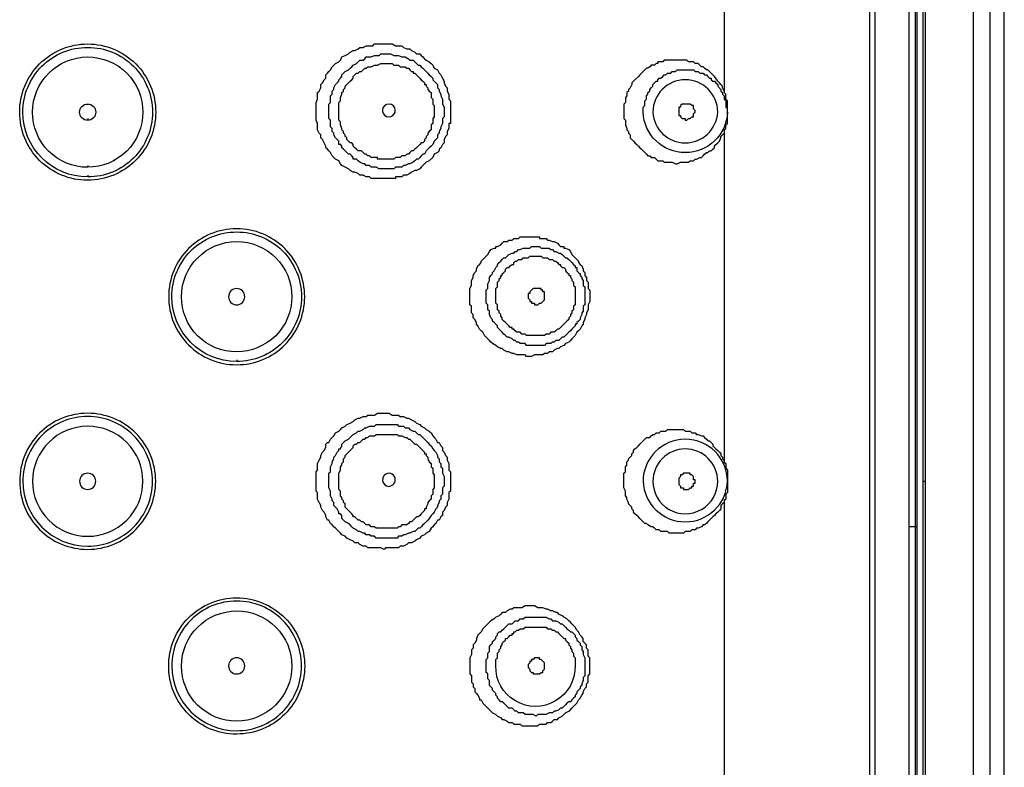
# Model space of a CAD drawing. Units: millimetres. Extents: x 119 to 387, y 1 to 330.
# Drawn here: x 210 to 241, y 210 to 233 of the extents above; entities that cross this region are included whole.
import ezdxf

# ---------------------------------------------------------------- set-up
doc = ezdxf.new("R2010")
doc.units = ezdxf.units.MM

msp = doc.modelspace()

# ---------------------------------------------------------------- linework, layer by layer
at = {"color": 7, "lineweight": 30}
for p, q in [((238.273, 191.525), (238.273, 292.711)), ((240.812, 191.371), (240.812, 292.711)), ((239.85, 191.626), (239.85, 291.949)), ((219.639, 229.957), (219.639, 230.412)), ((219.946, 229.904), (219.946, 230.465)), ((224.563, 224.171), (224.563, 224.578)), ((224.87, 224.171), (224.87, 224.626)), ((219.639, 218.379), (219.639, 218.839)), ((219.946, 218.331), (219.946, 218.839)), ((224.563, 212.593), (224.563, 213)), ((227.817, 212.545), (227.817, 213.052))]:
    msp.add_line(p, q, dxfattribs=at)
for points in [[(236.597, 190.71, -0.284591), (231.217, 184.924), (231.217, 185.077), (231.164, 185.077, 0.287483), (236.443, 190.71, 0.050919), (236.597, 192.794), (236.597, 292.156), (236.549, 292.711), (236.496, 293.065), (236.343, 293.827), (236.242, 294.134), (235.988, 294.895), (235.581, 295.604), (235.227, 296.165), (234.719, 296.773), (234.164, 297.334), (233.656, 297.788), (232.995, 298.196), (232.281, 298.55), (231.625, 298.804), (230.863, 299.011)], [(212.075, 228.18), (212.075, 228.127, -0.414061), (210.044, 230.158, -0.416016), (212.075, 232.189, -0.415885), (214.107, 230.158, -0.415881), (212.075, 228.127)], [(212.075, 228.487), (212.075, 228.429, -0.415137), (210.345, 230.158, -0.413242), (212.08, 231.888, -0.414658), (213.805, 230.158, -0.414592), (212.075, 228.434)], [(232.133, 230.158, -0.959993), (229.488, 230.158), (229.488, 230.312), (229.541, 230.365), (229.541, 230.518), (229.594, 230.566), (229.594, 230.666), (229.641, 230.719), (229.641, 230.772), (229.694, 230.819), (229.694, 230.873), (229.742, 230.92), (229.795, 230.973), (229.795, 231.026), (229.848, 231.074), (229.895, 231.127), (229.948, 231.127), (229.948, 231.174), (229.996, 231.227), (230.049, 231.227), (230.102, 231.28), (230.149, 231.327), (230.202, 231.327), (230.25, 231.381), (230.356, 231.381), (230.403, 231.428), (230.504, 231.428), (230.557, 231.481), (231.064, 231.481), (231.117, 231.428), (231.217, 231.428), (231.265, 231.381), (231.371, 231.381), (231.418, 231.327), (231.471, 231.327), (231.519, 231.28), (231.572, 231.227), (231.625, 231.227), (231.625, 231.174), (231.672, 231.127), (231.725, 231.127), (231.773, 231.074), (231.826, 231.026), (231.826, 230.973), (231.926, 230.873), (231.926, 230.819), (231.979, 230.772), (231.979, 230.719), (232.027, 230.666), (232.027, 230.566), (232.08, 230.518), (232.08, 230.312), (232.133, 230.264)], [(212.075, 229.957), (212.075, 229.904, -0.421873), (211.822, 230.158, -0.422904), (212.075, 230.412, -0.421873), (212.329, 230.158, -0.42084), (212.075, 229.904)], [(216.746, 222.394), (216.746, 222.341, -0.414065), (214.715, 224.372, -0.416016), (216.746, 226.403, -0.416145), (218.777, 224.372, -0.416018), (216.746, 222.341)]]:
    msp.add_lwpolyline(points, format="xyb", dxfattribs=at)
for points in [[(237.819, 292.711), (237.819, 191.118), (237.713, 190.456), (237.613, 189.848), (237.412, 189.24), (237.205, 188.579), (236.951, 188.071), (236.597, 187.462), (236.242, 186.955), (235.835, 186.394), (235.328, 185.939), (234.926, 185.531), (234.365, 185.125), (233.804, 184.77)], [(238.02, 292.864), (238.02, 191.879), (237.967, 191.118), (237.919, 190.456), (237.819, 189.795), (237.613, 189.187), (237.412, 188.579), (237.158, 188.018), (236.803, 187.41), (236.443, 186.902), (236.041, 186.346), (235.581, 185.939), (235.074, 185.431), (234.619, 185.077), (234.058, 184.67)], [(238.326, 292.711), (238.326, 192.181), (238.273, 191.271), (238.273, 191.017), (238.173, 190.303), (238.12, 189.948), (237.967, 189.341), (237.766, 188.732), (237.613, 188.377), (237.311, 187.764), (236.951, 187.156), (236.65, 186.701), (236.343, 186.294), (235.888, 185.786), (235.38, 185.278), (235.074, 185.024), (234.518, 184.67)], [(238.072, 292.61), (238.072, 191.472)], [(240.357, 292.557), (240.357, 191.572)], [(236.75, 292.156), (236.75, 191.626)], [(232.027, 241.176), (232.027, 230.772)], [(223.448, 230.518), (223.448, 229.804), (223.4, 229.804), (223.4, 229.651), (223.347, 229.55), (223.347, 229.45), (223.294, 229.397), (223.247, 229.297), (223.247, 229.196), (223.194, 229.143), (223.146, 229.043), (223.093, 228.995), (223.093, 228.942), (223.04, 228.889), (222.94, 228.841), (222.892, 228.741), (222.786, 228.635), (222.686, 228.588), (222.638, 228.535), (222.585, 228.487), (222.532, 228.434), (222.485, 228.381), (222.384, 228.333), (222.331, 228.333), (222.231, 228.281), (222.178, 228.233), (222.077, 228.18), (221.977, 228.18), (221.924, 228.127), (221.723, 228.127), (221.723, 228.08), (220.962, 228.08), (220.909, 228.127), (220.808, 228.127), (220.708, 228.18), (220.607, 228.18), (220.554, 228.233), (220.454, 228.281), (220.401, 228.281), (220.3, 228.333), (220.253, 228.381), (220.147, 228.434), (220.046, 228.487), (219.999, 228.535), (219.946, 228.635), (219.845, 228.688), (219.792, 228.741), (219.745, 228.789), (219.692, 228.889), (219.639, 228.942), (219.591, 228.995), (219.538, 229.043), (219.538, 229.096), (219.491, 229.196), (219.438, 229.297), (219.385, 229.349), (219.385, 229.45), (219.337, 229.502), (219.285, 229.603), (219.285, 229.804), (219.237, 229.904), (219.237, 230.465), (219.285, 230.566), (219.285, 230.772), (219.337, 230.819), (219.385, 230.92), (219.385, 231.026), (219.438, 231.074), (219.491, 231.174), (219.538, 231.227), (219.538, 231.327), (219.591, 231.381), (219.639, 231.428), (219.692, 231.481), (219.745, 231.582), (219.792, 231.634), (219.845, 231.682), (219.946, 231.735), (219.999, 231.787), (220.046, 231.888), (220.147, 231.936), (220.253, 231.988), (220.3, 232.041), (220.401, 232.089), (220.454, 232.089), (220.554, 232.142), (220.607, 232.189), (220.708, 232.189), (220.808, 232.242), (221.015, 232.242), (221.062, 232.295), (221.622, 232.295), (221.723, 232.242), (221.924, 232.242), (221.977, 232.189), (222.077, 232.142), (222.178, 232.142), (222.231, 232.089), (222.331, 232.041), (222.384, 231.988), (222.485, 231.988), (222.532, 231.936), (222.585, 231.888), (222.638, 231.835), (222.686, 231.787), (222.786, 231.735), (222.839, 231.682), (222.892, 231.634), (222.94, 231.534), (223.04, 231.481), (223.093, 231.381), (223.146, 231.327), (223.194, 231.227), (223.247, 231.127), (223.247, 231.074), (223.294, 230.973), (223.347, 230.92), (223.347, 230.819), (223.4, 230.719), (223.4, 230.566), (223.448, 230.518)], [(219.639, 230.412), (219.692, 230.465), (219.692, 230.666), (219.745, 230.719), (219.745, 230.819), (219.792, 230.873), (219.792, 230.92), (219.845, 231.026), (219.893, 231.074), (219.946, 231.127), (219.946, 231.174), (219.999, 231.227), (220.046, 231.28), (220.046, 231.327), (220.099, 231.381), (220.147, 231.428), (220.253, 231.481), (220.3, 231.534), (220.353, 231.582), (220.401, 231.634), (220.507, 231.682), (220.554, 231.735), (220.607, 231.787), (220.708, 231.787), (220.761, 231.835), (220.808, 231.888), (220.962, 231.888), (221.062, 231.936), (221.216, 231.936), (221.268, 231.988), (221.57, 231.988), (221.67, 231.936), (221.823, 231.936), (221.924, 231.888), (222.03, 231.888), (222.13, 231.835), (222.178, 231.787), (222.278, 231.787), (222.384, 231.682), (222.432, 231.634), (222.485, 231.634), (222.532, 231.582), (222.585, 231.534), (222.638, 231.481), (222.686, 231.428), (222.739, 231.381), (222.786, 231.327), (222.839, 231.28), (222.892, 231.227), (222.892, 231.174), (222.94, 231.127), (222.993, 231.074), (223.04, 231.026), (223.04, 230.92), (223.093, 230.873), (223.093, 230.819), (223.146, 230.719), (223.146, 230.666), (223.194, 230.566), (223.194, 230.412), (223.247, 230.312), (223.247, 230.01), (223.194, 229.957), (223.194, 229.804), (223.146, 229.703), (223.146, 229.651), (223.093, 229.55), (223.093, 229.502), (223.04, 229.45), (223.04, 229.349), (222.993, 229.297), (222.94, 229.249), (222.892, 229.143), (222.839, 229.096), (222.786, 229.043), (222.739, 228.995), (222.686, 228.942), (222.638, 228.841), (222.585, 228.841), (222.532, 228.789), (222.485, 228.741), (222.432, 228.688), (222.384, 228.688), (222.331, 228.635), (222.278, 228.588), (222.178, 228.535), (222.13, 228.535), (222.03, 228.487), (221.977, 228.487), (221.924, 228.434), (221.723, 228.434), (221.67, 228.381), (221.216, 228.381), (221.115, 228.434), (220.962, 228.434), (220.909, 228.487), (220.808, 228.487), (220.761, 228.535), (220.708, 228.535), (220.607, 228.588), (220.554, 228.635), (220.507, 228.688), (220.401, 228.688), (220.401, 228.741), (220.353, 228.789), (220.3, 228.841), (220.253, 228.841), (220.147, 228.942), (220.099, 228.995), (220.046, 229.043), (220.046, 229.096), (219.999, 229.143), (219.946, 229.143), (219.946, 229.249), (219.893, 229.297), (219.845, 229.349), (219.792, 229.45), (219.792, 229.502), (219.745, 229.55), (219.745, 229.651), (219.692, 229.703), (219.692, 229.904), (219.639, 229.957)], [(219.946, 230.465), (219.999, 230.518), (219.999, 230.619), (220.046, 230.719), (220.046, 230.772), (220.099, 230.819), (220.099, 230.873), (220.147, 230.92), (220.147, 230.973), (220.2, 231.026), (220.253, 231.074), (220.3, 231.127), (220.353, 231.174), (220.401, 231.227), (220.401, 231.28), (220.454, 231.327), (220.507, 231.381), (220.554, 231.381), (220.607, 231.428), (220.655, 231.428), (220.708, 231.481), (220.761, 231.534), (220.808, 231.534), (220.861, 231.582), (220.962, 231.582), (221.062, 231.634), (221.163, 231.634), (221.268, 231.682), (221.622, 231.682), (221.67, 231.634), (221.823, 231.634), (221.876, 231.582), (222.03, 231.582), (222.077, 231.534), (222.13, 231.534), (222.178, 231.481), (222.231, 231.428), (222.278, 231.428), (222.278, 231.381), (222.331, 231.381), (222.384, 231.327), (222.432, 231.28), (222.485, 231.227), (222.532, 231.174), (222.585, 231.127), (222.638, 231.074), (222.638, 231.026), (222.686, 231.026), (222.686, 230.973), (222.739, 230.92), (222.739, 230.873), (222.786, 230.819), (222.839, 230.772), (222.839, 230.619), (222.892, 230.566), (222.892, 230.412), (222.94, 230.365), (222.94, 230.01), (222.892, 229.957), (222.892, 229.804), (222.839, 229.756), (222.839, 229.603), (222.786, 229.55), (222.739, 229.502), (222.739, 229.45), (222.686, 229.397), (222.686, 229.349), (222.638, 229.297), (222.638, 229.249), (222.585, 229.196), (222.532, 229.196), (222.485, 229.143), (222.432, 229.096), (222.384, 229.043), (222.331, 228.995), (222.278, 228.942), (222.231, 228.942), (222.178, 228.889), (222.13, 228.841), (222.077, 228.841), (222.03, 228.789), (221.924, 228.789), (221.876, 228.741), (221.723, 228.741), (221.67, 228.688), (221.163, 228.688), (221.163, 228.741), (220.962, 228.741), (220.909, 228.789), (220.861, 228.789), (220.808, 228.841), (220.761, 228.841), (220.708, 228.889), (220.655, 228.942), (220.554, 228.942), (220.507, 228.995), (220.454, 229.043), (220.401, 229.096), (220.401, 229.143), (220.353, 229.196), (220.3, 229.196), (220.253, 229.249), (220.2, 229.297), (220.2, 229.349), (220.147, 229.397), (220.147, 229.45), (220.099, 229.502), (220.099, 229.55), (220.046, 229.603), (220.046, 229.651), (219.999, 229.756), (219.999, 229.857), (219.946, 229.904)], [(232.027, 230.819), (231.979, 230.92), (231.979, 230.973), (231.926, 231.026), (231.879, 231.074), (231.826, 231.127), (231.773, 231.227), (231.725, 231.28), (231.672, 231.327), (231.625, 231.381), (231.572, 231.428), (231.519, 231.481), (231.471, 231.481), (231.418, 231.534), (231.371, 231.582), (231.318, 231.582), (231.265, 231.634), (231.217, 231.682), (231.117, 231.682), (231.064, 231.735), (230.911, 231.735), (230.863, 231.787), (230.149, 231.787), (230.102, 231.735), (229.948, 231.735), (229.948, 231.682), (229.895, 231.682), (229.848, 231.634), (229.742, 231.634), (229.694, 231.582), (229.641, 231.534), (229.594, 231.534), (229.541, 231.481), (229.488, 231.428), (229.44, 231.381), (229.387, 231.327), (229.34, 231.28), (229.234, 231.174), (229.186, 231.127), (229.133, 231.074), (229.133, 231.026), (229.086, 230.92), (229.033, 230.873), (229.033, 230.819), (228.98, 230.772), (228.98, 230.666), (228.932, 230.619), (228.932, 230.465), (228.879, 230.412), (228.879, 229.957), (228.932, 229.904), (228.932, 229.756), (228.98, 229.651), (228.98, 229.603), (229.033, 229.55), (229.033, 229.502), (229.086, 229.45), (229.086, 229.349), (229.133, 229.297), (229.186, 229.249), (229.234, 229.196), (229.287, 229.143), (229.34, 229.096), (229.387, 229.043), (229.44, 228.995), (229.488, 228.942), (229.541, 228.889), (229.594, 228.841), (229.641, 228.789), (229.694, 228.789), (229.742, 228.741), (229.848, 228.741), (229.895, 228.688), (229.948, 228.635), (230.102, 228.635), (230.149, 228.588), (230.403, 228.588), (230.504, 228.535), (230.557, 228.535), (230.657, 228.588), (230.911, 228.588), (230.963, 228.635), (231.064, 228.635), (231.117, 228.688), (231.164, 228.688), (231.265, 228.741), (231.318, 228.741), (231.371, 228.789), (231.418, 228.841), (231.471, 228.889), (231.519, 228.889), (231.572, 228.942), (231.625, 228.942), (231.672, 228.995), (231.725, 229.043), (231.725, 229.096), (231.773, 229.143), (231.826, 229.196), (231.879, 229.249), (231.926, 229.349), (231.926, 229.397), (231.979, 229.45), (232.027, 229.502)], [(232.027, 229.603), (232.08, 229.651), (232.08, 229.756), (232.133, 229.804), (232.133, 230.518), (232.08, 230.566), (232.08, 230.719), (232.027, 230.772)], [(230.609, 230.312), (230.609, 230.058), (230.657, 230.058), (230.657, 230.01), (230.71, 229.957), (230.81, 229.957), (230.81, 229.904), (230.863, 229.904), (230.911, 229.957), (230.963, 229.957), (231.011, 230.01), (231.064, 230.01), (231.064, 230.111), (231.117, 230.158), (231.117, 230.211), (231.064, 230.264), (231.064, 230.365), (231.011, 230.365), (230.963, 230.412), (230.71, 230.412), (230.657, 230.365), (230.657, 230.312), (230.609, 230.312)], [(232.027, 229.603), (232.027, 219.14)], [(227.817, 224.578), (227.817, 224.219), (227.764, 224.118), (227.764, 223.965), (227.716, 223.864), (227.716, 223.816), (227.663, 223.711), (227.663, 223.663), (227.61, 223.563), (227.61, 223.51), (227.563, 223.457), (227.51, 223.356), (227.462, 223.308), (227.409, 223.256), (227.356, 223.155), (227.309, 223.102), (227.256, 223.055), (227.208, 223.001), (227.155, 222.949), (227.055, 222.901), (227.002, 222.848), (226.901, 222.8), (226.848, 222.748), (226.801, 222.748), (226.7, 222.695), (226.647, 222.647), (226.547, 222.647), (226.494, 222.595), (226.393, 222.595), (226.341, 222.547), (226.087, 222.547), (225.987, 222.494), (225.833, 222.494), (225.786, 222.547), (225.532, 222.547), (225.431, 222.595), (225.378, 222.595), (225.278, 222.647), (225.225, 222.647), (225.124, 222.695), (225.071, 222.748), (225.024, 222.748), (224.923, 222.8), (224.87, 222.848), (224.77, 222.901), (224.717, 222.949), (224.669, 223.001), (224.616, 223.055), (224.563, 223.102), (224.516, 223.155), (224.463, 223.256), (224.415, 223.308), (224.362, 223.356), (224.309, 223.457), (224.262, 223.51), (224.262, 223.563), (224.209, 223.663), (224.161, 223.711), (224.161, 223.816), (224.108, 223.864), (224.108, 224.071), (224.056, 224.118), (224.056, 224.626), (224.108, 224.726), (224.108, 224.88), (224.161, 224.98), (224.161, 225.033), (224.209, 225.133), (224.262, 225.186), (224.262, 225.234), (224.309, 225.34), (224.362, 225.387), (224.415, 225.44), (224.415, 225.487), (224.463, 225.541), (224.516, 225.594), (224.563, 225.641), (224.616, 225.694), (224.669, 225.794), (224.717, 225.848), (224.817, 225.895), (224.87, 225.895), (224.87, 225.948), (224.923, 225.948), (225.024, 225.995), (225.071, 226.049), (225.124, 226.102), (225.225, 226.102), (225.278, 226.149), (225.378, 226.149), (225.431, 226.202), (225.579, 226.202), (225.632, 226.25), (226.24, 226.25), (226.24, 226.202), (226.446, 226.202), (226.494, 226.149), (226.547, 226.149), (226.647, 226.102), (226.7, 226.102), (226.801, 226.049), (226.848, 225.995), (226.901, 225.948), (227.002, 225.948), (227.002, 225.895), (227.055, 225.895), (227.155, 225.848), (227.208, 225.794), (227.256, 225.694), (227.309, 225.641), (227.356, 225.594), (227.409, 225.541), (227.462, 225.487), (227.462, 225.44), (227.51, 225.387), (227.563, 225.34), (227.61, 225.234), (227.61, 225.186), (227.663, 225.133), (227.663, 225.033), (227.716, 224.98), (227.716, 224.88), (227.764, 224.832), (227.764, 224.626), (227.817, 224.578)], [(224.563, 224.578), (224.616, 224.626), (224.616, 224.779), (224.669, 224.88), (224.669, 224.98), (224.717, 225.033), (224.77, 225.086), (224.77, 225.133), (224.817, 225.186), (224.87, 225.287), (224.923, 225.34), (224.923, 225.387), (224.971, 225.44), (225.024, 225.487), (225.071, 225.541), (225.124, 225.594), (225.177, 225.594), (225.225, 225.641), (225.278, 225.694), (225.378, 225.742), (225.431, 225.742), (225.479, 225.794), (225.532, 225.794), (225.579, 225.848), (225.632, 225.848), (225.733, 225.895), (225.939, 225.895), (225.987, 225.948), (226.24, 225.948), (226.293, 225.895), (226.547, 225.895), (226.594, 225.848), (226.647, 225.848), (226.7, 225.794), (226.748, 225.794), (226.848, 225.742), (226.901, 225.742), (226.954, 225.694), (227.002, 225.641), (227.055, 225.594), (227.102, 225.594), (227.155, 225.541), (227.208, 225.487), (227.256, 225.44), (227.309, 225.387), (227.356, 225.34), (227.356, 225.287), (227.409, 225.287), (227.409, 225.186), (227.462, 225.133), (227.51, 225.086), (227.51, 225.033), (227.563, 224.98), (227.563, 224.932), (227.61, 224.88), (227.61, 224.726), (227.663, 224.679), (227.663, 224.118), (227.61, 224.071), (227.61, 223.917), (227.563, 223.864), (227.563, 223.816), (227.51, 223.711), (227.51, 223.663), (227.462, 223.61), (227.409, 223.563), (227.409, 223.51), (227.356, 223.51), (227.356, 223.457), (227.309, 223.409), (227.256, 223.356), (227.208, 223.308), (227.155, 223.256), (227.102, 223.203), (227.055, 223.155), (227.002, 223.102), (226.954, 223.102), (226.901, 223.055), (226.848, 223.001), (226.748, 223.001), (226.7, 222.949), (226.647, 222.949), (226.594, 222.901), (226.446, 222.901), (226.393, 222.848), (225.833, 222.848), (225.786, 222.901), (225.632, 222.901), (225.579, 222.949), (225.532, 222.949), (225.479, 223.001), (225.431, 223.001), (225.378, 223.055), (225.278, 223.102), (225.225, 223.102), (225.177, 223.155), (225.124, 223.203), (225.071, 223.256), (225.024, 223.308), (224.971, 223.356), (224.923, 223.409), (224.923, 223.457), (224.87, 223.51), (224.817, 223.563), (224.77, 223.61), (224.77, 223.663), (224.717, 223.711), (224.669, 223.816), (224.669, 223.917), (224.616, 223.965), (224.616, 224.118), (224.563, 224.171)], [(224.87, 224.626), (224.923, 224.679), (224.923, 224.832), (224.971, 224.88), (224.971, 224.932), (225.024, 224.98), (225.024, 225.033), (225.071, 225.033), (225.071, 225.086), (225.124, 225.133), (225.177, 225.186), (225.177, 225.234), (225.225, 225.287), (225.278, 225.287), (225.325, 225.34), (225.378, 225.387), (225.431, 225.387), (225.431, 225.44), (225.479, 225.487), (225.532, 225.487), (225.579, 225.541), (225.685, 225.541), (225.733, 225.594), (225.886, 225.594), (225.939, 225.641), (226.293, 225.641), (226.341, 225.594), (226.494, 225.594), (226.547, 225.541), (226.647, 225.541), (226.7, 225.487), (226.748, 225.487), (226.801, 225.44), (226.848, 225.387), (226.901, 225.387), (226.901, 225.34), (226.954, 225.287), (227.002, 225.287), (227.055, 225.234), (227.055, 225.186), (227.102, 225.133), (227.155, 225.086), (227.155, 225.033), (227.208, 225.033), (227.208, 224.98), (227.256, 224.932), (227.256, 224.88), (227.309, 224.832), (227.309, 224.726), (227.356, 224.679), (227.356, 224.118), (227.309, 224.071), (227.309, 223.965), (227.256, 223.917), (227.256, 223.864), (227.208, 223.816), (227.208, 223.764), (227.155, 223.711), (227.155, 223.663), (227.102, 223.61), (227.055, 223.563), (227.002, 223.51), (226.954, 223.457), (226.901, 223.409), (226.848, 223.356), (226.801, 223.356), (226.748, 223.308), (226.7, 223.256), (226.594, 223.256), (226.547, 223.203), (226.446, 223.203), (226.393, 223.155), (225.833, 223.155), (225.786, 223.203), (225.685, 223.203), (225.632, 223.256), (225.532, 223.256), (225.479, 223.308), (225.431, 223.356), (225.378, 223.356), (225.378, 223.409), (225.325, 223.409), (225.278, 223.457), (225.225, 223.51), (225.177, 223.563), (225.124, 223.61), (225.071, 223.663), (225.071, 223.711), (225.024, 223.764), (225.024, 223.816), (224.971, 223.864), (224.971, 223.917), (224.923, 223.965), (224.923, 224.118), (224.87, 224.171)], [(225.886, 224.472), (225.886, 224.324), (225.939, 224.272), (225.939, 224.219), (225.987, 224.219), (225.987, 224.171), (226.087, 224.171), (226.087, 224.118), (226.192, 224.118), (226.24, 224.171), (226.293, 224.171), (226.341, 224.219), (226.393, 224.272), (226.393, 224.525), (226.341, 224.525), (226.341, 224.578), (226.293, 224.578), (226.293, 224.626), (226.039, 224.626), (225.987, 224.578), (225.939, 224.525), (225.939, 224.472), (225.886, 224.472)], [(223.448, 218.887), (223.448, 218.278), (223.4, 218.231), (223.4, 218.024), (223.347, 217.924), (223.347, 217.824), (223.294, 217.771), (223.247, 217.67), (223.194, 217.623), (223.194, 217.517), (223.146, 217.469), (223.093, 217.369), (223.04, 217.369), (222.993, 217.263), (222.94, 217.216), (222.892, 217.163), (222.839, 217.115), (222.786, 217.009), (222.686, 216.961), (222.638, 216.909), (222.532, 216.861), (222.485, 216.808), (222.384, 216.755), (222.331, 216.708), (222.231, 216.654), (222.13, 216.654), (222.077, 216.607), (221.977, 216.554), (221.876, 216.554), (221.823, 216.501), (221.417, 216.501), (221.369, 216.453), (221.268, 216.501), (220.861, 216.501), (220.808, 216.554), (220.708, 216.554), (220.607, 216.607), (220.554, 216.654), (220.454, 216.654), (220.401, 216.708), (220.3, 216.755), (220.2, 216.808), (220.147, 216.861), (220.046, 216.909), (219.999, 216.961), (219.946, 217.009), (219.845, 217.115), (219.792, 217.163), (219.745, 217.216), (219.692, 217.263), (219.639, 217.369), (219.591, 217.369), (219.538, 217.469), (219.538, 217.517), (219.491, 217.623), (219.438, 217.67), (219.385, 217.771), (219.385, 217.824), (219.337, 217.924), (219.285, 218.024), (219.285, 218.231), (219.237, 218.278), (219.237, 218.887), (219.285, 218.94), (219.285, 219.14), (219.337, 219.247), (219.385, 219.347), (219.385, 219.395), (219.438, 219.501), (219.491, 219.548), (219.538, 219.648), (219.538, 219.754), (219.591, 219.802), (219.639, 219.802), (219.692, 219.903), (219.745, 219.955), (219.792, 220.008), (219.845, 220.109), (219.946, 220.156), (219.999, 220.209), (220.046, 220.262), (220.147, 220.31), (220.2, 220.362), (220.3, 220.41), (220.401, 220.463), (220.454, 220.516), (220.554, 220.563), (220.607, 220.563), (220.708, 220.616), (220.808, 220.616), (220.861, 220.664), (221.062, 220.664), (221.163, 220.717), (221.522, 220.717), (221.622, 220.664), (221.823, 220.664), (221.876, 220.616), (221.977, 220.616), (222.077, 220.563), (222.13, 220.563), (222.231, 220.516), (222.331, 220.463), (222.384, 220.41), (222.485, 220.362), (222.532, 220.31), (222.638, 220.262), (222.686, 220.209), (222.786, 220.156), (222.839, 220.109), (222.892, 220.008), (222.94, 219.955), (222.993, 219.903), (223.04, 219.802), (223.093, 219.802), (223.146, 219.702), (223.194, 219.648), (223.194, 219.548), (223.247, 219.501), (223.294, 219.395), (223.347, 219.347), (223.347, 219.247), (223.4, 219.14), (223.4, 218.94), (223.448, 218.887)], [(219.639, 218.839), (219.692, 218.887), (219.692, 219.04), (219.745, 219.14), (219.745, 219.194), (219.792, 219.294), (219.792, 219.347), (219.845, 219.395), (219.893, 219.501), (219.946, 219.548), (219.946, 219.601), (219.999, 219.601), (220.046, 219.702), (220.046, 219.754), (220.099, 219.802), (220.147, 219.855), (220.253, 219.903), (220.3, 219.955), (220.353, 220.008), (220.401, 220.056), (220.507, 220.109), (220.554, 220.156), (220.607, 220.156), (220.708, 220.209), (220.761, 220.262), (220.808, 220.262), (220.909, 220.31), (221.062, 220.31), (221.115, 220.362), (221.776, 220.362), (221.823, 220.31), (221.977, 220.31), (222.03, 220.262), (222.13, 220.262), (222.178, 220.209), (222.278, 220.156), (222.331, 220.156), (222.384, 220.109), (222.432, 220.056), (222.485, 220.056), (222.532, 220.008), (222.585, 219.955), (222.638, 219.903), (222.686, 219.855), (222.739, 219.802), (222.786, 219.754), (222.839, 219.702), (222.892, 219.601), (222.94, 219.548), (222.993, 219.501), (223.04, 219.395), (223.04, 219.347), (223.093, 219.294), (223.093, 219.194), (223.146, 219.14), (223.146, 219.04), (223.194, 218.993), (223.194, 218.839), (223.247, 218.739), (223.247, 218.432), (223.194, 218.379), (223.194, 218.178), (223.146, 218.13), (223.146, 218.024), (223.093, 217.977), (223.093, 217.924), (223.04, 217.824), (223.04, 217.771), (222.993, 217.723), (222.94, 217.623), (222.892, 217.57), (222.839, 217.517), (222.786, 217.417), (222.739, 217.369), (222.686, 217.316), (222.638, 217.263), (222.585, 217.216), (222.532, 217.163), (222.485, 217.115), (222.432, 217.115), (222.384, 217.062), (222.331, 217.009), (222.278, 217.009), (222.178, 216.961), (222.13, 216.961), (222.03, 216.909), (221.977, 216.909), (221.924, 216.861), (221.823, 216.861), (221.776, 216.808), (221.115, 216.808), (221.062, 216.861), (220.962, 216.861), (220.909, 216.909), (220.808, 216.909), (220.761, 216.961), (220.708, 216.961), (220.607, 217.009), (220.554, 217.009), (220.507, 217.062), (220.401, 217.115), (220.353, 217.163), (220.3, 217.216), (220.253, 217.263), (220.147, 217.316), (220.099, 217.369), (220.046, 217.417), (220.046, 217.517), (219.999, 217.57), (219.946, 217.57), (219.946, 217.623), (219.893, 217.723), (219.845, 217.771), (219.792, 217.824), (219.792, 217.924), (219.745, 217.977), (219.745, 218.024), (219.692, 218.13), (219.692, 218.278), (219.639, 218.379)], [(232.027, 217.924), (231.979, 217.876), (231.926, 217.824), (231.926, 217.723), (231.879, 217.67), (231.826, 217.623), (231.773, 217.57), (231.725, 217.517), (231.672, 217.469), (231.625, 217.417), (231.572, 217.369), (231.519, 217.316), (231.471, 217.263), (231.418, 217.216), (231.371, 217.216), (231.318, 217.163), (231.217, 217.115), (231.164, 217.115), (231.117, 217.062), (231.011, 217.062), (230.963, 217.009), (230.81, 217.009), (230.758, 216.961), (230.303, 216.961), (230.25, 217.009), (230.049, 217.009), (229.996, 217.062), (229.895, 217.062), (229.848, 217.115), (229.795, 217.163), (229.742, 217.163), (229.641, 217.216), (229.594, 217.263), (229.541, 217.263), (229.488, 217.316), (229.44, 217.369), (229.387, 217.417), (229.34, 217.469), (229.287, 217.517), (229.234, 217.57), (229.186, 217.623), (229.186, 217.67), (229.133, 217.723), (229.133, 217.771), (229.086, 217.824), (229.033, 217.876), (229.033, 217.924), (228.98, 218.024), (228.98, 218.077), (228.932, 218.13), (228.932, 218.278), (228.879, 218.379), (228.879, 218.839), (228.932, 218.887), (228.932, 219.04), (228.98, 219.093), (228.98, 219.194), (229.033, 219.247), (229.033, 219.294), (229.086, 219.347), (229.133, 219.395), (229.133, 219.448), (229.186, 219.501), (229.186, 219.548), (229.234, 219.601), (229.287, 219.648), (229.34, 219.702), (229.387, 219.754), (229.44, 219.802), (229.488, 219.855), (229.541, 219.903), (229.594, 219.955), (229.694, 219.955), (229.742, 220.008), (229.795, 220.056), (229.848, 220.056), (229.895, 220.109), (229.996, 220.109), (230.049, 220.156), (230.202, 220.156), (230.25, 220.209), (230.758, 220.209), (230.81, 220.156), (230.963, 220.156), (231.011, 220.109), (231.117, 220.109), (231.164, 220.056), (231.217, 220.056), (231.318, 220.008), (231.371, 220.008), (231.418, 219.955), (231.471, 219.903), (231.519, 219.855), (231.572, 219.855), (231.672, 219.754), (231.672, 219.702), (231.725, 219.648), (231.773, 219.601), (231.826, 219.548), (231.879, 219.501), (231.926, 219.448), (231.926, 219.395), (231.979, 219.347), (231.979, 219.294), (232.027, 219.247)], [(219.946, 218.839), (219.999, 218.94), (219.999, 219.04), (220.046, 219.093), (220.046, 219.14), (220.099, 219.194), (220.099, 219.294), (220.147, 219.347), (220.147, 219.395), (220.2, 219.448), (220.253, 219.501), (220.3, 219.548), (220.353, 219.601), (220.401, 219.648), (220.401, 219.702), (220.454, 219.754), (220.507, 219.754), (220.554, 219.802), (220.607, 219.802), (220.655, 219.855), (220.708, 219.903), (220.761, 219.903), (220.808, 219.955), (220.861, 219.955), (220.909, 220.008), (221.062, 220.008), (221.115, 220.056), (221.776, 220.056), (221.823, 220.008), (221.924, 220.008), (222.03, 219.955), (222.077, 219.955), (222.13, 219.903), (222.178, 219.903), (222.231, 219.855), (222.278, 219.802), (222.331, 219.754), (222.384, 219.754), (222.432, 219.702), (222.485, 219.648), (222.532, 219.601), (222.585, 219.548), (222.638, 219.501), (222.638, 219.448), (222.686, 219.448), (222.686, 219.395), (222.739, 219.347), (222.739, 219.294), (222.786, 219.194), (222.839, 219.14), (222.839, 219.04), (222.892, 218.993), (222.892, 218.839), (222.94, 218.786), (222.94, 218.379), (222.892, 218.331), (222.892, 218.178), (222.839, 218.13), (222.839, 218.024), (222.786, 217.977), (222.739, 217.924), (222.739, 217.876), (222.686, 217.771), (222.686, 217.723), (222.638, 217.723), (222.638, 217.67), (222.585, 217.623), (222.532, 217.57), (222.485, 217.517), (222.432, 217.469), (222.384, 217.469), (222.331, 217.417), (222.278, 217.369), (222.231, 217.316), (222.178, 217.316), (222.13, 217.263), (222.077, 217.216), (221.924, 217.216), (221.876, 217.163), (221.823, 217.163), (221.776, 217.115), (221.115, 217.115), (221.062, 217.163), (220.962, 217.163), (220.909, 217.216), (220.808, 217.216), (220.708, 217.316), (220.655, 217.316), (220.607, 217.369), (220.554, 217.369), (220.507, 217.417), (220.454, 217.469), (220.401, 217.469), (220.401, 217.517), (220.353, 217.57), (220.3, 217.623), (220.253, 217.67), (220.2, 217.723), (220.147, 217.771), (220.147, 217.876), (220.099, 217.924), (220.099, 217.977), (220.046, 218.024), (220.046, 218.077), (219.999, 218.13), (219.999, 218.278), (219.946, 218.331)], [(232.027, 219.194), (232.08, 219.14)], [(232.08, 219.14), (232.08, 218.993), (232.133, 218.94), (232.133, 218.231), (232.08, 218.178), (232.08, 218.024), (232.027, 217.977)], [(230.609, 218.686), (230.609, 218.485), (230.657, 218.432), (230.657, 218.379), (230.758, 218.379), (230.758, 218.331), (230.911, 218.331), (230.963, 218.379), (231.011, 218.379), (231.011, 218.432), (231.064, 218.432), (231.064, 218.532), (231.117, 218.532), (231.117, 218.632), (231.064, 218.632), (231.064, 218.739), (231.011, 218.786), (230.963, 218.786), (230.963, 218.839), (230.758, 218.839), (230.71, 218.786), (230.657, 218.786), (230.657, 218.739), (230.609, 218.686)], [(238.273, 218.585), (238.326, 218.585)], [(232.027, 218.024), (232.027, 207.568)], [(238.072, 217.163), (237.819, 217.163)], [(227.817, 213.052), (227.764, 213.1), (227.764, 213.306), (227.716, 213.354), (227.716, 213.454), (227.663, 213.507), (227.61, 213.56), (227.61, 213.661), (227.563, 213.708), (227.51, 213.761), (227.462, 213.862), (227.409, 213.915), (227.356, 214.015), (227.309, 214.068), (227.256, 214.115), (227.208, 214.169), (227.155, 214.216), (227.102, 214.269), (227.002, 214.322), (226.954, 214.37), (226.848, 214.423), (226.801, 214.47), (226.748, 214.47), (226.647, 214.523), (226.594, 214.523), (226.494, 214.576), (226.446, 214.576), (226.341, 214.623), (226.192, 214.623), (226.087, 214.677), (225.786, 214.677), (225.685, 214.623), (225.431, 214.623), (225.378, 214.576), (225.325, 214.576), (225.225, 214.523), (225.177, 214.47), (225.071, 214.47), (225.024, 214.423), (224.971, 214.37), (224.87, 214.322), (224.817, 214.269), (224.717, 214.216), (224.669, 214.169), (224.616, 214.115), (224.563, 214.068), (224.516, 214.015), (224.463, 213.962), (224.415, 213.862), (224.362, 213.814), (224.309, 213.761), (224.262, 213.661), (224.262, 213.608), (224.209, 213.507), (224.161, 213.454), (224.161, 213.354), (224.108, 213.306), (224.108, 213.153), (224.056, 213.052), (224.056, 212.545), (224.108, 212.492), (224.108, 212.291), (224.161, 212.238), (224.161, 212.138), (224.209, 212.085), (224.209, 211.984), (224.262, 211.931), (224.309, 211.884), (224.362, 211.783), (224.362, 211.73), (224.415, 211.73), (224.463, 211.629), (224.516, 211.577), (224.563, 211.529), (224.616, 211.476), (224.669, 211.423), (224.717, 211.376), (224.77, 211.323), (224.87, 211.275), (224.923, 211.222), (225.024, 211.169), (225.071, 211.122), (225.124, 211.122), (225.225, 211.069), (225.278, 211.021), (225.378, 211.021), (225.431, 210.968), (225.632, 210.968), (225.685, 210.916), (226.192, 210.916), (226.24, 210.968), (226.446, 210.968), (226.494, 211.021), (226.594, 211.021), (226.647, 211.069), (226.7, 211.122), (226.801, 211.122), (226.848, 211.169), (226.954, 211.222), (227.002, 211.275), (227.055, 211.323), (227.155, 211.376), (227.208, 211.423), (227.256, 211.476), (227.309, 211.529), (227.356, 211.577), (227.409, 211.629), (227.462, 211.73), (227.51, 211.783), (227.563, 211.884), (227.61, 211.931), (227.61, 211.984), (227.663, 212.085), (227.716, 212.138), (227.716, 212.238), (227.764, 212.291), (227.764, 212.492), (227.817, 212.545)], [(224.563, 213), (224.616, 213.052), (224.616, 213.201), (224.669, 213.253), (224.669, 213.407), (224.717, 213.454), (224.77, 213.507), (224.77, 213.56), (224.817, 213.608), (224.87, 213.661), (224.87, 213.708), (224.923, 213.761), (224.923, 213.814), (224.971, 213.862), (225.024, 213.862), (225.071, 213.915), (225.124, 213.962), (225.177, 214.015), (225.225, 214.068), (225.278, 214.115), (225.378, 214.115), (225.431, 214.169), (225.479, 214.216), (225.579, 214.216), (225.632, 214.269), (225.733, 214.269), (225.786, 214.322), (226.446, 214.322), (226.547, 214.269), (226.594, 214.269), (226.647, 214.216), (226.748, 214.216), (226.848, 214.169), (226.901, 214.115), (226.954, 214.115), (227.002, 214.068), (227.055, 214.015), (227.102, 213.962), (227.155, 213.915), (227.208, 213.862), (227.256, 213.862), (227.309, 213.814), (227.356, 213.761), (227.356, 213.708), (227.409, 213.661), (227.409, 213.608), (227.462, 213.56), (227.51, 213.507), (227.51, 213.454), (227.563, 213.407), (227.563, 213.306), (227.61, 213.253), (227.61, 213.153), (227.663, 213.052), (227.663, 212.492), (227.61, 212.439), (227.61, 212.339), (227.563, 212.238), (227.563, 212.185), (227.51, 212.138), (227.51, 212.085), (227.462, 212.037), (227.409, 211.984), (227.409, 211.931), (227.356, 211.884), (227.356, 211.831), (227.309, 211.783), (227.256, 211.73), (227.208, 211.677), (227.155, 211.677), (227.102, 211.629), (227.055, 211.577), (227.002, 211.529), (226.954, 211.476), (226.901, 211.476), (226.848, 211.423), (226.748, 211.376), (226.7, 211.376), (226.647, 211.323), (226.547, 211.323), (226.446, 211.275), (226.192, 211.275), (226.14, 211.222), (226.039, 211.275), (225.786, 211.275), (225.733, 211.323), (225.579, 211.323), (225.532, 211.376), (225.479, 211.376), (225.431, 211.423), (225.378, 211.476), (225.278, 211.476), (225.177, 211.577), (225.124, 211.629), (225.071, 211.677), (225.024, 211.677), (224.971, 211.73), (224.923, 211.783), (224.923, 211.831), (224.87, 211.884), (224.87, 211.931), (224.817, 211.984), (224.77, 212.037), (224.77, 212.085), (224.717, 212.138), (224.669, 212.185), (224.669, 212.339), (224.616, 212.392), (224.616, 212.545), (224.563, 212.593)], [(225.886, 212.847), (225.886, 212.746), (225.939, 212.693), (225.939, 212.646), (225.987, 212.593), (226.039, 212.593), (226.039, 212.545), (226.24, 212.545), (226.293, 212.593), (226.341, 212.593), (226.341, 212.646), (226.393, 212.693), (226.393, 212.899), (226.341, 212.947), (226.293, 213), (226.24, 213), (226.24, 213.052), (226.087, 213.052), (226.039, 213), (225.987, 213), (225.987, 212.947), (225.939, 212.947), (225.939, 212.899), (225.886, 212.847)]]:
    msp.add_lwpolyline(points, dxfattribs=at)
for points in [[(212.075, 228.026), (212.075, 228.021, -0.414463), (209.943, 230.158, -0.415457), (212.075, 232.295, -0.415401), (214.207, 230.158, -0.414889)], [(231.826, 230.158, 1), (229.795, 230.158, 0.949263)], [(218.878, 224.372, 0.415135), (216.746, 226.503, 0.415085), (214.614, 224.372, 0.41496), (216.746, 222.24, 0.41501)], [(216.746, 222.647), (216.746, 222.642, -0.415071), (215.016, 224.372, -0.413542), (216.751, 226.102, -0.414655), (218.476, 224.372, -0.414655)], [(217, 224.372, 0.422908), (216.746, 224.626, 0.421905), (216.492, 224.372, 0.420838), (216.746, 224.118, 0.421841)], [(214.207, 218.585, 0.415012), (212.075, 220.717, 0.415067), (209.943, 218.585, 0.414945), (212.075, 216.453, 0.414889)], [(214.107, 218.585, 0.416016), (212.075, 220.616, 0.416147), (210.044, 218.585, 0.414063), (212.075, 216.554, 0.415883)], [(213.805, 218.585, 0.415338), (212.08, 220.31, 0.413915), (210.345, 218.585, 0.414656), (212.075, 216.861, 0.415663)], [(232.133, 218.585, 0.996273), (229.488, 218.585, 0.959994)], [(231.826, 218.585, 1), (229.795, 218.585, 1.001357)], [(212.329, 218.585, 0.421873), (212.075, 218.839, 0.422904), (211.822, 218.585, 0.421873), (212.075, 218.331, 0.420841)], [(216.746, 210.662), (216.746, 210.656, -0.414411), (214.614, 212.793, -0.415526), (216.746, 214.93, -0.415576), (218.878, 212.793, -0.41501)], [(218.777, 212.799, 0.416145), (216.746, 214.83, 0.416016), (214.715, 212.799, 0.414065), (216.746, 210.767, 0.416145)], [(216.746, 211.069), (216.746, 211.064, -0.415071), (215.016, 212.793, -0.413542), (216.751, 214.523, -0.414655), (218.476, 212.793, -0.414586)], [(224.87, 212.799), (224.87, 213), (224.923, 213.052), (224.923, 213.201), (224.971, 213.253), (224.971, 213.306), (225.024, 213.354), (225.024, 213.407), (225.071, 213.454), (225.071, 213.507), (225.124, 213.56), (225.177, 213.608), (225.177, 213.661), (225.225, 213.661), (225.278, 213.708), (225.325, 213.761), (225.378, 213.761), (225.378, 213.814), (225.431, 213.814), (225.431, 213.862), (225.479, 213.862), (225.532, 213.915), (225.579, 213.915), (225.632, 213.962), (225.733, 213.962), (225.786, 214.015), (226.446, 214.015), (226.494, 213.962), (226.594, 213.962), (226.647, 213.915), (226.7, 213.915), (226.748, 213.862), (226.801, 213.862), (226.848, 213.814), (226.901, 213.761), (226.954, 213.708), (227.002, 213.661), (227.055, 213.661), (227.055, 213.608), (227.102, 213.56), (227.155, 213.507), (227.155, 213.454), (227.208, 213.407), (227.208, 213.354), (227.256, 213.306), (227.256, 213.253), (227.309, 213.201), (227.309, 213.1), (227.356, 213.052), (227.356, 212.799, -1.021498)], [(217, 212.799, 0.422908), (216.746, 213.052, 0.421904), (216.492, 212.799, 0.420838), (216.746, 212.545, 0.421841)]]:
    msp.add_lwpolyline(points, format="xyb", close=True, dxfattribs=at)
for centre, radius, start, end in [((221.521, 218.642), 0.197, 357.2616, 180.0458), ((221.515, 218.629), 0.202, 270.4603, 347.5009)]:
    msp.add_arc(centre, radius, start, end, dxfattribs=at)
for points in [[(221.522, 230.412), (221.411, 230.412), (221.316, 230.323), (221.316, 230.211)], [(221.718, 230.211), (221.723, 230.323), (221.628, 230.412), (221.522, 230.412)], [(221.316, 230.211), (221.316, 230.201), (221.316, 230.19), (221.321, 230.179)], [(221.321, 230.179), (221.337, 230.079), (221.417, 230.01), (221.517, 230.01)], [(221.517, 230.01), (221.607, 230.01), (221.692, 230.074), (221.713, 230.163)], [(221.713, 230.163), (221.718, 230.179), (221.718, 230.196), (221.718, 230.211)], [(212.075, 228.434), (212.075, 228.429), (212.075, 228.429), (212.075, 228.429)], [(212.075, 228.026), (212.075, 228.021), (212.075, 228.021), (212.075, 228.021)], [(216.746, 222.647), (216.746, 222.642), (216.746, 222.642), (216.746, 222.642)], [(221.316, 218.632), (221.316, 218.623), (221.316, 218.611), (221.321, 218.601)], [(221.321, 218.601), (221.337, 218.501), (221.417, 218.426), (221.517, 218.426)], [(221.713, 218.585), (221.718, 218.601), (221.718, 218.617), (221.718, 218.632)], [(216.746, 211.069), (216.746, 211.064), (216.746, 211.064), (216.746, 211.064)], [(216.746, 210.662), (216.746, 210.656), (216.746, 210.656), (216.746, 210.656)]]:
    msp.add_open_spline(points, degree=3, dxfattribs=at)

doc.saveas('drawing.dxf')
